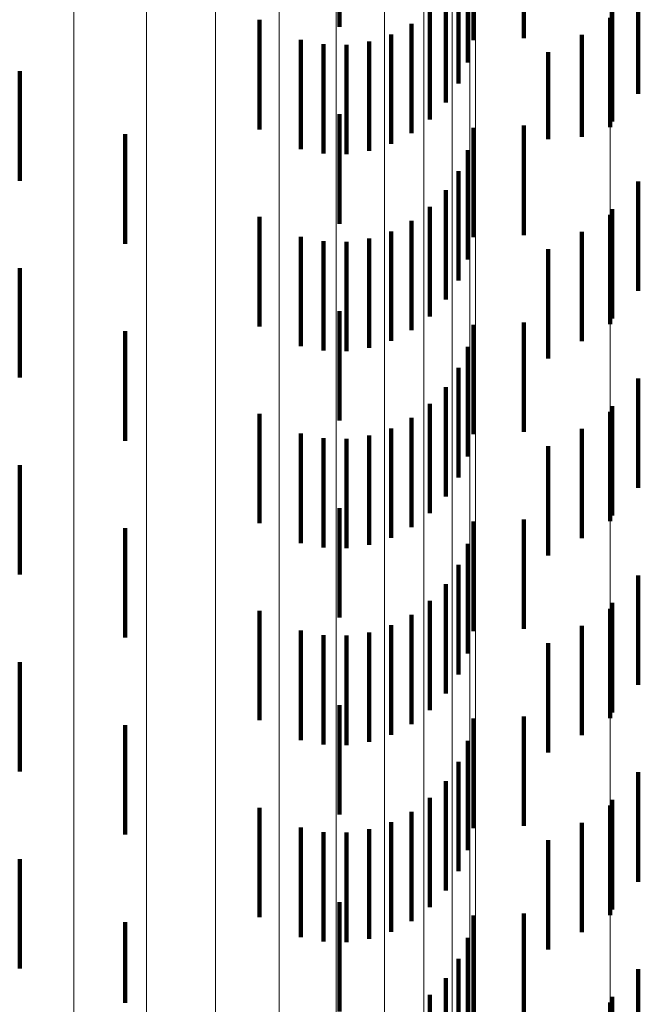
# Model space of a CAD drawing. Units: metres. Extents: x 0 to 2.58, y -0.27 to 0.27.
# Drawn here: x 0.07 to 0.08, y 0.02 to 0.03 of the extents above; entities that cross this region are included whole.
import ezdxf

# ---------------------------------------------------------------- set-up
doc = ezdxf.new("R2010")
doc.units = ezdxf.units.M
doc.linetypes.add('AUSGEZOGEN', pattern=[0])
doc.linetypes.add('VERDECKT2_S2', pattern=[0.0018, 0.001, -0.0008])
doc.layers.add('Fertigelement', color=7, linetype='AUSGEZOGEN', lineweight=50)
doc.layers.add('Standard', color=7, linetype='AUSGEZOGEN', lineweight=13)

msp = doc.modelspace()

# ---------------------------------------------------------------- linework, layer by layer
at = {"layer": 'Fertigelement', "color": 253, "linetype": 'VERDECKT2_S2', "lineweight": 140, "transparency": 33554687}
for p, q in [((0.0784324, 0.0266667), (0.0784324, 0.0256667)), ((0.0784324, 0.0248667), (0.0784324, 0.0238667)), ((0.0784324, 0.0230666), (0.0784324, 0.0220666)), ((0.0784324, 0.0212667), (0.0784324, 0.0202667)), ((0.0784324, 0.0194667), (0.0784324, 0.0188934)), ((0.0784324, 0.0188934), (0.0784324, 0.0184667)), ((0.0784324, 0.0176667), (0.0784324, 0.0166667))]:
    msp.add_line(p, q, dxfattribs=at)
at = {"layer": 'Standard', "color": 253, "linetype": 'VERDECKT2_S2', "lineweight": 140, "transparency": 33554687}
for p, q in [((0.0759596, 0.0275852), (0.0759596, 0.0265852)), ((0.0776439, 0.0274818), (0.0776439, 0.0264818)), ((0.0771852, 0.0269305), (0.0771852, 0.0264623)), ((0.0786906, 0.0269713), (0.0786906, 0.0259713)), ((0.0769302, 0.0268529), (0.0769302, 0.0258914)), ((0.0770469, 0.0268767), (0.0770469, 0.0260665)), ((0.0771327, 0.0269028), (0.0771327, 0.0262585)), ((0.0767858, 0.0267383), (0.0767858, 0.0257383)), ((0.0752272, 0.026647), (0.0752272, 0.025647)), ((0.0784528, 0.026719), (0.0784528, 0.025719)), ((0.0766178, 0.0266115), (0.0766178, 0.0256115)), ((0.0756057, 0.0264662), (0.0756057, 0.0254662)), ((0.0764312, 0.0265146), (0.0764312, 0.0255146)), ((0.0781758, 0.0265106), (0.0781758, 0.02558)), ((0.0758121, 0.0264258), (0.0758121, 0.0254258)), ((0.0760225, 0.0264203), (0.0760225, 0.0254203)), ((0.0762308, 0.0264503), (0.0762308, 0.0254503)), ((0.0778677, 0.0263522), (0.0778677, 0.0255585)), ((0.0730359, 0.0261782), (0.0730359, 0.0251782)), ((0.0759596, 0.0257852), (0.0759596, 0.0247852)), ((0.0771852, 0.0256623), (0.0771852, 0.0246623)), ((0.0776439, 0.0256818), (0.0776439, 0.0246818)), ((0.0739986, 0.0256019), (0.0739986, 0.0246019)), ((0.0778677, 0.0255585), (0.0778677, 0.0255585)), ((0.0781758, 0.02558), (0.0781758, 0.02558)), ((0.0771327, 0.0254586), (0.0771327, 0.0244586)), ((0.0770469, 0.0252665), (0.0770469, 0.0242665)), ((0.0786906, 0.0251713), (0.0786906, 0.0241713)), ((0.0769302, 0.0250914), (0.0769302, 0.0240914)), ((0.0767858, 0.0249383), (0.0767858, 0.0239383)), ((0.0752272, 0.0248469), (0.0752272, 0.0238469)), ((0.0784528, 0.024919), (0.0784528, 0.023919)), ((0.0766178, 0.0248115), (0.0766178, 0.0238115)), ((0.0756057, 0.0246662), (0.0756057, 0.0236662)), ((0.0764312, 0.0247147), (0.0764312, 0.0237147)), ((0.0781758, 0.0247106), (0.0781758, 0.0237106)), ((0.0758121, 0.0246257), (0.0758121, 0.0236257)), ((0.0760225, 0.0246204), (0.0760225, 0.0236204)), ((0.0762308, 0.0246503), (0.0762308, 0.0236503)), ((0.0778677, 0.0245521), (0.0778677, 0.0235521)), ((0.0730359, 0.0243782), (0.0730359, 0.0233782)), ((0.0759596, 0.0239852), (0.0759596, 0.0229852)), ((0.0771852, 0.0238623), (0.0771852, 0.0228623)), ((0.0776439, 0.0238818), (0.0776439, 0.0228818)), ((0.0739986, 0.0238019), (0.0739986, 0.0228019)), ((0.0771327, 0.0236585), (0.0771327, 0.0226585)), ((0.0770469, 0.0234664), (0.0770469, 0.0224664)), ((0.0786906, 0.0233712), (0.0786906, 0.0223712)), ((0.0769302, 0.0232913), (0.0769302, 0.0222913)), ((0.0767858, 0.0231383), (0.0767858, 0.0221383)), ((0.0752272, 0.0230469), (0.0752272, 0.0220469)), ((0.0784528, 0.023119), (0.0784528, 0.022119)), ((0.0766178, 0.0230115), (0.0766178, 0.0220115)), ((0.0756057, 0.0228663), (0.0756057, 0.0218663)), ((0.0764312, 0.0229146), (0.0764312, 0.0219146)), ((0.0781758, 0.0229106), (0.0781758, 0.0219106)), ((0.0758121, 0.0228257), (0.0758121, 0.0218257)), ((0.0760225, 0.0228204), (0.0760225, 0.0218204)), ((0.0762308, 0.0228503), (0.0762308, 0.0218503)), ((0.0778677, 0.0227521), (0.0778677, 0.0217521)), ((0.0730359, 0.0225782), (0.0730359, 0.0215782)), ((0.0759596, 0.0221853), (0.0759596, 0.0211853)), ((0.0771852, 0.0220623), (0.0771852, 0.0210623)), ((0.0776439, 0.0220818), (0.0776439, 0.0210818)), ((0.0739986, 0.022002), (0.0739986, 0.021002)), ((0.0771327, 0.0218585), (0.0771327, 0.0208585)), ((0.0770469, 0.0216664), (0.0770469, 0.0206664)), ((0.0786906, 0.0215712), (0.0786906, 0.0205712)), ((0.0769302, 0.0214913), (0.0769302, 0.0204913)), ((0.0767858, 0.0213383), (0.0767858, 0.0203383)), ((0.0752272, 0.0212469), (0.0752272, 0.0202469)), ((0.0784528, 0.021319), (0.0784528, 0.020319)), ((0.0766178, 0.0212115), (0.0766178, 0.0202115)), ((0.0756057, 0.0210662), (0.0756057, 0.0200662)), ((0.0764312, 0.0211146), (0.0764312, 0.0201146)), ((0.0781758, 0.0211107), (0.0781758, 0.0201107)), ((0.0758121, 0.0210258), (0.0758121, 0.0200258)), ((0.0760225, 0.0210204), (0.0760225, 0.0200204)), ((0.0762308, 0.0210503), (0.0762308, 0.0200503)), ((0.0778677, 0.0209521), (0.0778677, 0.0199521)), ((0.0730359, 0.0207782), (0.0730359, 0.0197782)), ((0.0759596, 0.0203852), (0.0759596, 0.0193852)), ((0.0771852, 0.0202623), (0.0771852, 0.0192623)), ((0.0776439, 0.0202818), (0.0776439, 0.0192818)), ((0.0739986, 0.020202), (0.0739986, 0.019202)), ((0.0771327, 0.0200585), (0.0771327, 0.0190585)), ((0.0770469, 0.0198664), (0.0770469, 0.0188664)), ((0.0786906, 0.0197712), (0.0786906, 0.0187712)), ((0.0769302, 0.0196913), (0.0769302, 0.0186913)), ((0.0767858, 0.0195383), (0.0767858, 0.0185383)), ((0.0752272, 0.019447), (0.0752272, 0.018447)), ((0.0784528, 0.019519), (0.0784528, 0.018519)), ((0.0766178, 0.0194115), (0.0766178, 0.0184115)), ((0.0756057, 0.0192662), (0.0756057, 0.0182662)), ((0.0764312, 0.0193146), (0.0764312, 0.0183146)), ((0.0781758, 0.0193106), (0.0781758, 0.0183106)), ((0.0758121, 0.0192258), (0.0758121, 0.0182258)), ((0.0760225, 0.0192203), (0.0760225, 0.0182203)), ((0.0762308, 0.0192503), (0.0762308, 0.0182503)), ((0.0778677, 0.0191522), (0.0778677, 0.0181522)), ((0.0730359, 0.0189783), (0.0730359, 0.0179783)), ((0.0759596, 0.0185852), (0.0759596, 0.0175852)), ((0.0771852, 0.0184623), (0.0771852, 0.0178328)), ((0.0776439, 0.0184818), (0.0776439, 0.0174818)), ((0.0739986, 0.018402), (0.0739986, 0.0176656)), ((0.0771327, 0.0182585), (0.0771327, 0.0178144)), ((0.0770469, 0.0180665), (0.0770469, 0.0177971)), ((0.0786906, 0.0179713), (0.0786906, 0.0169799)), ((0.0769302, 0.0178914), (0.0769302, 0.0177814)), ((0.0771852, 0.0178328), (0.0771852, 0.0174623)), ((0.0767858, 0.0177383), (0.0767858, 0.0167383)), ((0.0769302, 0.0177814), (0.0769302, 0.0168914)), ((0.0770469, 0.0177971), (0.0770469, 0.0170665)), ((0.0771327, 0.0178144), (0.0771327, 0.0172585)), ((0.0739986, 0.0176656), (0.0739986, 0.0176656)), ((0.0784528, 0.017719), (0.0784528, 0.0169573))]:
    msp.add_line(p, q, dxfattribs=at)
at = {"layer": 'Standard', "color": 7, "linetype": 'AUSGEZOGEN', "lineweight": 13, "transparency": 33554687}
for points in [[(0.0784324, 0.105924), (0.0784324, 0.0965743), (0.0784324, 0.0870519), (0.0784324, 0.077398), (0.0784324, 0.067653), (0.0784324, 0.0578566), (0.0784324, 0.048047), (0.0784324, 0.0382607), (0.0784324, 0.0285322), (0.0784324, 0.0188934), (0.0784324, 0.0093737), (0.0784324, 0), (0.0784324, -0.0093737)], [(0.0735311, 0.1042399), (0.0735311, 0.0950389), (0.0735311, 0.085668), (0.0735311, 0.0761675), (0.0735311, 0.0665774), (0.0735311, 0.0569368), (0.0735311, 0.0472831), (0.0735311, 0.0376525), (0.0735311, 0.0280786), (0.0735311, 0.018593), (0.0735311, 0.0092247), (0.0735311, 0), (0.0735311, -0.0092247)], [(0.0741954, 0.1041591), (0.0741954, 0.0949652), (0.0741954, 0.0856015), (0.0741954, 0.0761085), (0.0741954, 0.0665258), (0.0741954, 0.0568925), (0.0741954, 0.0472465), (0.0741954, 0.0376232), (0.0741954, 0.0280568), (0.0741954, 0.0185786), (0.0741954, 0.0092175), (0.0741954, 0), (0.0741954, -0.0092176)], [(0.0748265, 0.1040269), (0.0748265, 0.0948447), (0.0748265, 0.0854929), (0.0748265, 0.0760118), (0.0748265, 0.0664413), (0.0748265, 0.0568204), (0.0748265, 0.0471865), (0.0748265, 0.0375756), (0.0748265, 0.0280212), (0.0748265, 0.0185551), (0.0748265, 0.0092059), (0.0748265, 0), (0.0748265, -0.0092058)], [(0.0754089, 0.1038466), (0.0754089, 0.0946804), (0.0754089, 0.0853447), (0.0754089, 0.0758801), (0.0754089, 0.0663262), (0.0754089, 0.0567219), (0.0754089, 0.0471047), (0.0754089, 0.0375104), (0.0754089, 0.0279727), (0.0754089, 0.0185229), (0.0754089, 0.0091899), (0.0754089, 0), (0.0754089, -0.0091899)], [(0.0759282, 0.1036227), (0.0759282, 0.0944763), (0.0759282, 0.0851608), (0.0759282, 0.0757165), (0.0759282, 0.0661832), (0.0759282, 0.0565996), (0.0759282, 0.0470032), (0.0759282, 0.0374295), (0.0759282, 0.0279124), (0.0759282, 0.0184829), (0.0759282, 0.0091701), (0.0759282, 0), (0.0759282, -0.0091701)], [(0.0763718, 0.1033607), (0.0763718, 0.0942373), (0.0763718, 0.0849455), (0.0763718, 0.0755251), (0.0763718, 0.0660159), (0.0763718, 0.0564565), (0.0763718, 0.0468843), (0.0763718, 0.0373348), (0.0763718, 0.0278417), (0.0763718, 0.0184362), (0.0763718, 0.0091469), (0.0763718, 0), (0.0763718, -0.0091469)], [(0.0767286, 0.103067), (0.0767286, 0.0939695), (0.0767286, 0.084704), (0.0767286, 0.0753105), (0.0767286, 0.0658283), (0.0767286, 0.0562961), (0.0767286, 0.0467512), (0.0767286, 0.0372288), (0.0767286, 0.0277627), (0.0767286, 0.0183838), (0.0767286, 0.0091209), (0.0767286, 0), (0.0767286, -0.0091209)], [(0.0769899, 0.1027488), (0.0769899, 0.0936794), (0.0769899, 0.0844426), (0.0769899, 0.075078), (0.0769899, 0.0656251), (0.0769899, 0.0561223), (0.0769899, 0.0466068), (0.0769899, 0.0371139), (0.0769899, 0.027677), (0.0769899, 0.018327), (0.0769899, 0.0090927), (0.0769899, 0), (0.0769899, -0.0090928)], [(0.0771492, 0.102414), (0.0771492, 0.0933742), (0.0771492, 0.0841674), (0.0771492, 0.0748333), (0.0771492, 0.0654113), (0.0771492, 0.0559395), (0.0771492, 0.046455), (0.0771492, 0.0369929), (0.0771492, 0.0275867), (0.0771492, 0.0182673), (0.0771492, 0.0090632), (0.0771492, 0), (0.0771492, -0.0090631)], [(0.0772029, 0.1020707), (0.0772029, 0.0930612), (0.0772029, 0.0838853), (0.0772029, 0.0745825), (0.0772029, 0.065192), (0.0772029, 0.055752), (0.0772029, 0.0462991), (0.0772029, 0.0368689), (0.0772029, 0.0274943), (0.0772029, 0.0182061), (0.0772029, 0.0090328), (0.0772029, 0), (0.0772029, -0.0090327)]]:
    msp.add_lwpolyline(points, dxfattribs=at)

doc.saveas('drawing.dxf')
